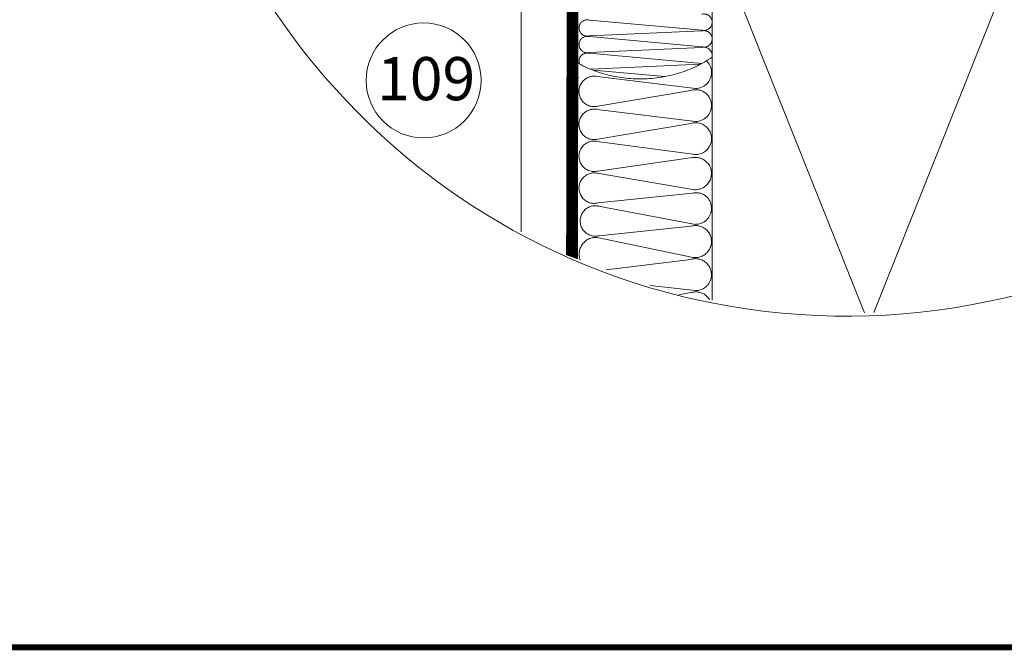
# Model space of a CAD drawing. Units: millimetres. Extents: x -6488 to -1490, y 2260 to 5159.
# Drawn here: x -4665 to -4164, y 2348 to 2669 of the extents above; entities that cross this region are included whole.
import ezdxf
from ezdxf.xclip import XClip

# ---------------------------------------------------------------- set-up
doc = ezdxf.new("R2010")
doc.units = ezdxf.units.MM
doc.header["$LTSCALE"] = 30
doc.header["$XCLIPFRAME"] = 0
doc.linetypes.add('HIDDEN', pattern=[0.375, 0.25, -0.125])
for name, color, linetype, lineweight in [('CONSTRUCTION', 40, 'Continuous', 20), ('FAKRO ALL', 1, 'Continuous', 20), ('FAKRO TEXT', 80, 'Continuous', 9)]:
    doc.layers.add(name, color=color, linetype=linetype, lineweight=lineweight)
doc.styles.get("Standard").update_dxf_attribs({"font": 'arial.ttf'})

# ---------------------------------------------------------------- blocks, each defined once
blk = doc.blocks.new('A$C7129173D')
at = {"layer": 'CONSTRUCTION'}
for p, q in [((0, 293.84), (0, 19.59)), ((12, 293.84), (12, 19.59)), ((48.7, 282.22), (128.7, 81.56)), ((48.7, 81.56), (128.7, 282.22)), ((19.42, 245.09), (44.45, 242.03)), ((43.27, 241.53), (19.58, 237.52)), ((19.42, 236.67), (44.45, 233.61)), ((43.27, 233.12), (19.58, 229.11)), ((19.42, 228.55), (43.81, 225.26)), ((43.71, 224.41), (19.58, 220.99)), ((19.42, 220.44), (43.81, 216.28)), ((43.71, 215.36), (19.58, 212.87)), ((19.72, 212.08), (44.43, 207.41)), ((43.26, 206.92), (19.88, 204.51))]:
    blk.add_line(p, q, dxfattribs=at)
blk.add_lwpolyline([(128.7, 81.56), (48.7, 81.56), (48.7, 282.22), (128.7, 282.22)], close=True, dxfattribs=at)
blk.add_lwpolyline([(19.59, 91.54, -1.249437), (19.43, 99.11), (44.45, 96.05, 0.417747), (48.56, 100.1, 0.496047), (43.73, 104), (19.6, 101.5, -1.249437), (19.44, 109.07), (43.83, 104.91, 1.168792), (43.73, 113.05), (19.6, 109.62, -1.249437), (19.44, 117.19), (43.83, 113.89, 1.271333), (43.29, 121.75), (19.6, 117.74, -1.249437), (19.44, 125.31), (44.47, 122.25, 0.417747), (48.57, 126.3, 0.507111), (43.29, 130.17), (19.6, 126.16, -1.249437), (19.44, 133.72), (44.47, 130.66, 0.417747), (48.57, 134.71, 0.507111), (43.29, 138.58), (19.6, 134.57, -1.249437), (19.44, 142.14), (44.47, 139.07, 0.417747), (48.57, 143.13, 0.496796), (43.73, 147.02), (19.6, 144.53, -1.249437), (19.44, 152.1), (43.83, 147.94, 1.168792), (43.73, 156.07), (19.6, 152.65, -1.249437), (19.44, 160.22), (43.83, 156.92, 1.271333), (43.29, 164.78), (19.6, 160.77, -1.249437), (19.44, 168.33), (44.47, 165.27, 0.417747), (48.57, 169.33, 0.507111), (43.29, 173.19), (19.6, 169.18, -1.249437), (19.44, 176.75), (44.47, 173.69, 0.417747), (48.57, 177.74, 0.507111), (43.29, 181.6), (19.6, 177.59, -1.249437), (19.44, 185.16), (44.47, 182.1, 0.417747), (48.57, 186.15, 0.518296), (43.3, 190), (19.65, 185.71, -1.249437), (19.4, 193.27), (44.46, 190.51, 0.417747), (48.52, 194.61, 0.507111), (43.24, 198.48), (19.1, 195.53), (19.1, 195.53, -1.041143), (19.44, 204.07), (43.83, 198.98, 0.649917), (47.84, 205.33, 0.456921)], format="xyb", dxfattribs=at)
for centre, radius, start, end in [((44.5, 246.08), 4.05, 0, 47.3763), ((44.5, 246.08), 4.05, 269.3097, 0), ((18.65, 241.28), 3.88, 78.5507, 283.861), ((44.5, 237.67), 4.05, 0, 107.5603), ((18.65, 232.87), 3.88, 78.5507, 283.861), ((44.5, 237.67), 4.05, 269.3097, 0), ((44.5, 229.25), 4.05, 260.3112, 107.5603), ((18.65, 224.75), 3.88, 78.5507, 283.861), ((44.4, 220.35), 4.12, 261.7733, 99.5742), ((18.65, 216.63), 3.88, 78.5507, 283.861), ((44.64, 211.58), 3.89, 358.295, 103.8293), ((18.95, 208.28), 3.88, 78.5507, 283.861), ((44.48, 211.47), 4.05, 269.3097, 0), ((44.48, 203.05), 4.05, 34.1855, 107.5603)]:
    blk.add_arc(centre, radius, start, end, dxfattribs=at)
at = {"layer": 'FAKRO ALL'}
for p, q in [((46.13, 256.87), (17.43, 259.47)), ((46.06, 256.72), (17.35, 255.4)), ((46.13, 252.62), (17.43, 255.23)), ((46.06, 252.47), (17.36, 251.17)), ((46.08, 248.41), (17.43, 250.98)), ((45.77, 248.24), (17.78, 246.92)), ((36.64, 245.04), (18.35, 246.69))]:
    blk.add_line(p, q, dxfattribs=at)
at = {"layer": 'FAKRO ALL', "linetype": 'HIDDEN'}
blk.add_lwpolyline([(12.27, 292.3, 3, 3, 0), (13.14, 267.36, 3, 3, 0), (12.65, 36.07, 3, 3, 0.415617), (15.66, 33.07, 3, 3, 0), (80.22, 33.24, 3, 3, 0), (83.56, 30.43, 3, 3, 0), (101.89, 30.36, 0, 0, 0)], format="xyseb", dxfattribs=at)
at = {"layer": 'FAKRO ALL'}
for centre, radius, start, end in [((46.6, 258.91), 2.1, 256.9307, 105.124), ((16.88, 257.44), 2.1, 74.876, 283.0693), ((46.6, 254.66), 2.1, 256.9307, 105.124), ((16.88, 253.21), 2.1, 74.876, 283.0693), ((16.88, 248.96), 2.1, 74.876, 199.6829), ((46.6, 250.44), 2.1, 345.9203, 105.124), ((30.35, 277.63), 33.19, 236.4384, 303.5616)]:
    blk.add_arc(centre, radius, start, end, dxfattribs=at)

msp = doc.modelspace()

# ---------------------------------------------------------------- linework, layer by layer
at = {"layer": 'FAKRO TEXT', "const_width": 3}
msp.add_lwpolyline([(-6395.43, 5118.26), (-2465.94, 5118.26), (-2465.94, 2349.08), (-6395.43, 2349.08)], close=True, dxfattribs=at)
at = {"layer": 'FAKRO TEXT'}
msp.add_lwpolyline([(-4383.55, 2640.19, 0, 8, 0), (-4404.36, 2639.56, 0, 0, 0), (-4430.31, 2639.56, 0, 0, 0)], format="xyseb", dxfattribs=at)
msp.add_circle((-4459.57, 2637.99), 29.3, dxfattribs=at)
msp.add_arc((-4244.2, 2868.5), 350.65, 92.1186, 85.9301, dxfattribs=at)

# ---------------------------------------------------------------- block references
at = {"ltscale": 25.4}
ref = msp.add_blockref('A$C7129173D', (-4409.96, 2149.82), dxfattribs=dict(at, xscale=2, yscale=2, zscale=2))
XClip(ref).set_block_clipping_path([(76.3974362574, 534.5438329281), (43.4363060926, 530.1694768611), (11.8937529703, 519.6509962071), (-17.0957734059, 503.3666953862), (-42.489644702, 481.9022505219), (-63.3745528022, 456.0296451952), (-78.9993575651, 426.6794055223), (-88.8021020983, 394.9071331397), (-92.4302239258, 361.8555397629), (-89.7532351407, 328.7133487704), (-80.8674154931, 296.6725419464), (-66.0923496226, 266.885489033), (-45.9594329756, 240.4235019568), (-21.1927598013, 218.2383043553), (7.3169193977, 201.1278021795), (38.5442343227, 189.7073864552), (71.3660730294, 184.3878003199), (104.6019754248, 185.3603663623), (137.0565893292, 192.590105573), (167.5626621432, 205.8169953891), (195.0230218931, 224.565321585), (218.4500377786, 248.160787663), (237.0011409968, 275.7547663925), (250.0091283105, 306.3548212746), (257.0061584739, 338.8604002055), (257.7405784654, 372.1024175934), (252.185974363, 404.8853013287), (240.5421213388, 436.0299923609), (223.227798607, 464.4163503711), (200.8657277405, 489.0234403921), (174.2601760594, 508.9662514398), (144.3680306015, 523.5275265441), (112.2643830191, 532.1835593909), (95.3223763454, 534.2215351256)])

# ---------------------------------------------------------------- texts
at = {"layer": 'FAKRO TEXT', "insert": (-4433.3, 2649.88), "char_height": 22, "width": 30.2654, "attachment_point": 3}
msp.add_mtext('{\\fVerdana|b0|i0|c238|p34;109}', dxfattribs=at)

doc.saveas('drawing.dxf')
